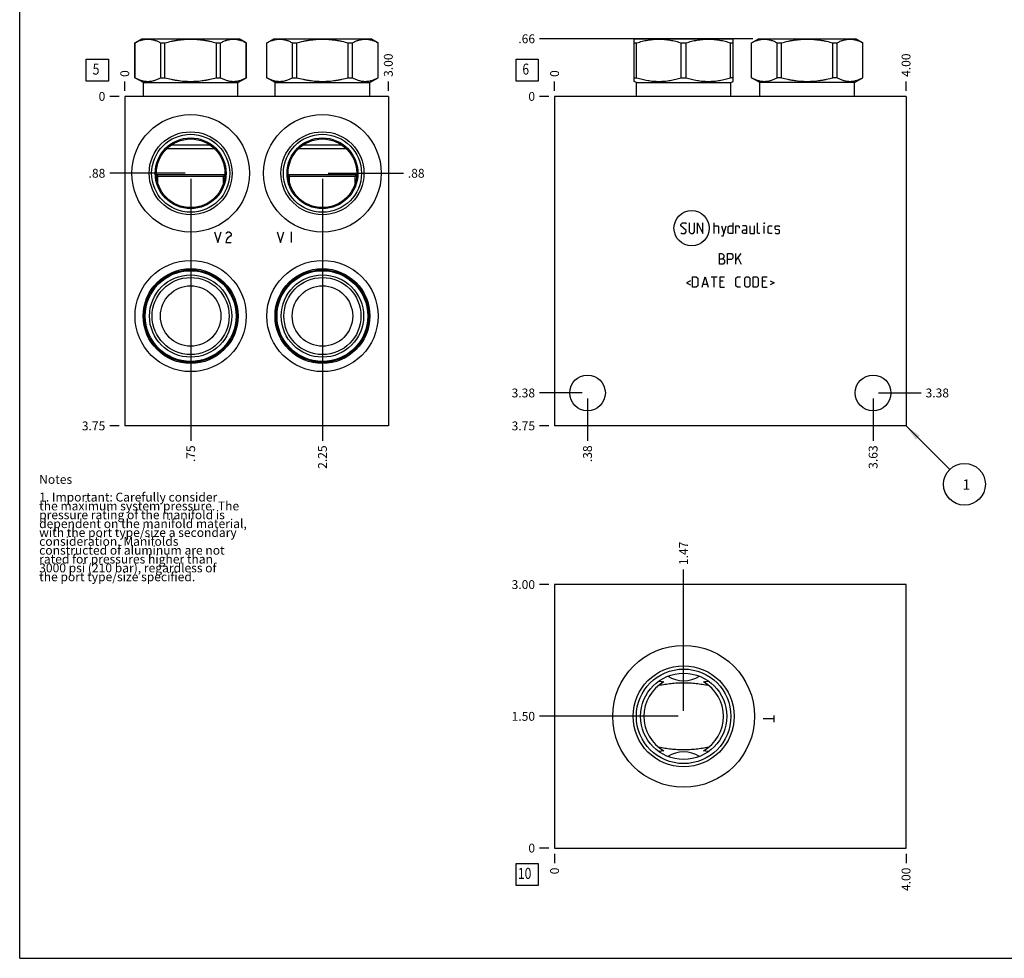
# Model space of a CAD drawing. Units: inches. Extents: x 0.3 to 21.7, y 0.3 to 16.7.
# Drawn here: x 0.3 to 11.4, y 0.3 to 10.9 of the extents above; entities that cross this region are included whole.
import ezdxf

# ---------------------------------------------------------------- set-up
doc = ezdxf.new("R2010")
doc.units = ezdxf.units.IN
doc.header["$LTSCALE"] = 1.21
doc.header["$MEASUREMENT"] = 0
doc.layers.get('0').update_dxf_attribs({"linetype": 'CONTINUOUS'})
doc.styles.get("Standard").update_dxf_attribs({"font": 'txt', "width": 0.8})
doc.dimstyles.new('DIMSTYLE_1', dxfattribs={"dimtxt": 0.1, "dimasz": 0.1875, "dimexe": 0.125, "dimexo": 0.0625, "dimgap": 0.025, "dimtad": 0, "dimtih": 1, "dimtoh": 1, "dimlfac": 1.007899, "dimzin": 4, "dimdsep": 46, "dimtxsty": 'STANDARD', "dimblk": '_FILLED', "dimblk1": '_FILLED', "dimblk2": '_FILLED', "dimcen": 0.09, "dimadec": 0, "dimazin": 0, "dimtfac": 1, "dimtofl": 0, "dimtmove": 0, "dimatfit": 3, "dimldrblk": '_FILLED', "dimfxl": 1, "dimtolj": 1, "dimtzin": 4, "dimarcsym": 0})
doc.dimstyles.new('DIMSTYLE_2', dxfattribs={"dimtxt": 0.1, "dimasz": 0.1875, "dimexe": 0.125, "dimexo": 0.0625, "dimgap": 0.025, "dimtad": 0, "dimtih": 1, "dimtoh": 1, "dimdec": 0, "dimlfac": 1.007899, "dimzin": 4, "dimdsep": 46, "dimtxsty": 'STANDARD', "dimblk": '_FILLED', "dimblk1": '_FILLED', "dimblk2": '_FILLED', "dimcen": 0.09, "dimadec": 0, "dimazin": 0, "dimtfac": 1, "dimtdec": 0, "dimtofl": 0, "dimtmove": 0, "dimatfit": 3, "dimldrblk": '_FILLED', "dimfxl": 1, "dimtolj": 1, "dimtzin": 4, "dimarcsym": 0})
doc.dimstyles.get("Standard").update_dxf_attribs({"dimtxt": 0.1, "dimasz": 0.1875, "dimexe": 0.125, "dimexo": 0.0625, "dimgap": 0.09, "dimtad": 0, "dimtih": 1, "dimtoh": 1, "dimdec": 3, "dimzin": 4, "dimdsep": 46, "dimtxsty": 'STANDARD', "dimblk": '_FILLED', "dimblk1": '_FILLED', "dimblk2": '_FILLED', "dimcen": 0.09, "dimadec": 0, "dimazin": 0, "dimtp": 0.001, "dimtm": 0.001, "dimtfac": 1, "dimtdec": 3, "dimtofl": 0, "dimtmove": 0, "dimatfit": 3, "dimldrblk": '_FILLED', "dimfxl": 1, "dimtolj": 1, "dimtzin": 4, "dimarcsym": 0})

# ---------------------------------------------------------------- blocks, each defined once
blk = doc.blocks.new('*D0')
at = {"color": 2, "linetype": 'CONTINUOUS'}
blk.add_line((10.31, 10.097), (10.31, 10.205), dxfattribs=at)
at = {"color": 2, "linetype": 'CONTINUOUS', "insert": (10.26, 10.255), "char_height": 0.1, "width": 0.32, "attachment_point": 1, "rotation": 90, "line_spacing_factor": 0.9}
blk.add_mtext('4.00', dxfattribs=at)
blk = doc.blocks.new('_FILLED')
at = {"color": 0, "linetype": 'BYBLOCK'}
blk.add_solid([(0, 0), (-1, 0.167), (-1, -0.167)], dxfattribs=at)
blk = doc.blocks.new('*D1')
at = {"color": 2, "linetype": 'CONTINUOUS'}
blk.add_line((6.341, 10.097), (6.341, 10.205), dxfattribs=at)
at = {"color": 2, "linetype": 'CONTINUOUS', "insert": (6.291, 10.255), "char_height": 0.1, "width": 0.08, "attachment_point": 1, "rotation": 90, "line_spacing_factor": 0.9}
blk.add_mtext('0', dxfattribs=at)
blk = doc.blocks.new('*D2')
at = {"color": 2, "linetype": 'CONTINUOUS'}
blk.add_line((6.278, 6.314), (6.171, 6.314), dxfattribs=at)
at = {"color": 2, "linetype": 'CONTINUOUS', "insert": (6.121, 6.364), "char_height": 0.1, "width": 0.32, "attachment_point": 3, "line_spacing_factor": 0.9}
blk.add_mtext('3.75', dxfattribs=at)
blk = doc.blocks.new('*D3')
at = {"color": 2, "linetype": 'CONTINUOUS'}
blk.add_line((6.278, 10.035), (6.171, 10.035), dxfattribs=at)
at = {"color": 2, "linetype": 'CONTINUOUS', "insert": (6.121, 10.085), "char_height": 0.1, "width": 0.08, "attachment_point": 3, "line_spacing_factor": 0.9}
blk.add_mtext('0', dxfattribs=at)
blk = doc.blocks.new('*D4')
at = {"color": 2, "linetype": 'CONTINUOUS'}
blk.add_line((6.713, 6.624), (6.713, 6.144), dxfattribs=at)
at = {"color": 2, "linetype": 'CONTINUOUS', "insert": (6.663, 6.094), "char_height": 0.1, "width": 0.24, "attachment_point": 3, "rotation": 90, "line_spacing_factor": 0.9}
blk.add_mtext('.38', dxfattribs=at)
blk = doc.blocks.new('*D5')
at = {"color": 2, "linetype": 'CONTINUOUS'}
blk.add_line((6.651, 6.686), (6.171, 6.686), dxfattribs=at)
at = {"color": 2, "linetype": 'CONTINUOUS', "insert": (6.121, 6.736), "char_height": 0.1, "width": 0.32, "attachment_point": 3, "line_spacing_factor": 0.9}
blk.add_mtext('3.38', dxfattribs=at)
blk = doc.blocks.new('*D6')
at = {"color": 2, "linetype": 'CONTINUOUS'}
blk.add_line((9.938, 6.624), (9.938, 6.144), dxfattribs=at)
at = {"color": 2, "linetype": 'CONTINUOUS', "insert": (9.888, 6.094), "char_height": 0.1, "width": 0.32, "attachment_point": 3, "rotation": 90, "line_spacing_factor": 0.9}
blk.add_mtext('3.63', dxfattribs=at)
blk = doc.blocks.new('*D7')
at = {"color": 2, "linetype": 'CONTINUOUS'}
blk.add_line((10, 6.686), (10.48, 6.686), dxfattribs=at)
at = {"color": 2, "linetype": 'CONTINUOUS', "insert": (10.53, 6.736), "char_height": 0.1, "width": 0.32, "attachment_point": 1, "line_spacing_factor": 0.9}
blk.add_mtext('3.38', dxfattribs=at)
blk = doc.blocks.new('*D18')
at = {"color": 2, "linetype": 'CONTINUOUS'}
blk.add_line((4.464, 10.097), (4.464, 10.205), dxfattribs=at)
at = {"color": 2, "linetype": 'CONTINUOUS', "insert": (4.414, 10.255), "char_height": 0.1, "width": 0.32, "attachment_point": 1, "rotation": 90, "line_spacing_factor": 0.9}
blk.add_mtext('3.00', dxfattribs=at)
blk = doc.blocks.new('*D19')
at = {"color": 2, "linetype": 'CONTINUOUS'}
blk.add_line((1.488, 10.097), (1.488, 10.205), dxfattribs=at)
at = {"color": 2, "linetype": 'CONTINUOUS', "insert": (1.438, 10.255), "char_height": 0.1, "width": 0.08, "attachment_point": 1, "rotation": 90, "line_spacing_factor": 0.9}
blk.add_mtext('0', dxfattribs=at)
blk = doc.blocks.new('*D20')
at = {"color": 2, "linetype": 'CONTINUOUS'}
blk.add_line((1.425, 6.314), (1.318, 6.314), dxfattribs=at)
at = {"color": 2, "linetype": 'CONTINUOUS', "insert": (1.268, 6.364), "char_height": 0.1, "width": 0.32, "attachment_point": 3, "line_spacing_factor": 0.9}
blk.add_mtext('3.75', dxfattribs=at)
blk = doc.blocks.new('*D21')
at = {"color": 2, "linetype": 'CONTINUOUS'}
blk.add_line((1.425, 10.035), (1.318, 10.035), dxfattribs=at)
at = {"color": 2, "linetype": 'CONTINUOUS', "insert": (1.268, 10.085), "char_height": 0.1, "width": 0.08, "attachment_point": 3, "line_spacing_factor": 0.9}
blk.add_mtext('0', dxfattribs=at)
blk = doc.blocks.new('*D22')
at = {"color": 2, "linetype": 'CONTINUOUS'}
blk.add_line((2.232, 9.104), (2.232, 6.144), dxfattribs=at)
at = {"color": 2, "linetype": 'CONTINUOUS', "insert": (2.182, 6.094), "char_height": 0.1, "width": 0.24, "attachment_point": 3, "rotation": 90, "line_spacing_factor": 0.9}
blk.add_mtext('.75', dxfattribs=at)
blk = doc.blocks.new('*D23')
at = {"color": 2, "linetype": 'CONTINUOUS'}
blk.add_line((2.169, 9.167), (1.318, 9.167), dxfattribs=at)
at = {"color": 2, "linetype": 'CONTINUOUS', "insert": (1.268, 9.217), "char_height": 0.1, "width": 0.24, "attachment_point": 3, "line_spacing_factor": 0.9}
blk.add_mtext('.88', dxfattribs=at)
blk = doc.blocks.new('*D24')
at = {"color": 2, "linetype": 'CONTINUOUS'}
blk.add_line((3.72, 9.104), (3.72, 6.144), dxfattribs=at)
at = {"color": 2, "linetype": 'CONTINUOUS', "insert": (3.67, 6.094), "char_height": 0.1, "width": 0.32, "attachment_point": 3, "rotation": 90, "line_spacing_factor": 0.9}
blk.add_mtext('2.25', dxfattribs=at)
blk = doc.blocks.new('*D25')
at = {"color": 2, "linetype": 'CONTINUOUS'}
blk.add_line((3.783, 9.167), (4.634, 9.167), dxfattribs=at)
at = {"color": 2, "linetype": 'CONTINUOUS', "insert": (4.684, 9.217), "char_height": 0.1, "width": 0.24, "attachment_point": 1, "line_spacing_factor": 0.9}
blk.add_mtext('.88', dxfattribs=at)
blk = doc.blocks.new('*D34')
at = {"color": 2, "linetype": 'CONTINUOUS'}
blk.add_line((10.31, 1.483), (10.31, 1.376), dxfattribs=at)
at = {"color": 2, "linetype": 'CONTINUOUS', "insert": (10.26, 1.326), "char_height": 0.1, "width": 0.32, "attachment_point": 3, "rotation": 90, "line_spacing_factor": 0.9}
blk.add_mtext('4.00', dxfattribs=at)
blk = doc.blocks.new('*D35')
at = {"color": 2, "linetype": 'CONTINUOUS'}
blk.add_line((6.341, 1.483), (6.341, 1.376), dxfattribs=at)
at = {"color": 2, "linetype": 'CONTINUOUS', "insert": (6.291, 1.326), "char_height": 0.1, "width": 0.08, "attachment_point": 3, "rotation": 90, "line_spacing_factor": 0.9}
blk.add_mtext('0', dxfattribs=at)
blk = doc.blocks.new('*D36')
at = {"color": 2, "linetype": 'CONTINUOUS'}
blk.add_line((6.278, 4.522), (6.171, 4.522), dxfattribs=at)
at = {"color": 2, "linetype": 'CONTINUOUS', "insert": (6.121, 4.572), "char_height": 0.1, "width": 0.32, "attachment_point": 3, "line_spacing_factor": 0.9}
blk.add_mtext('3.00', dxfattribs=at)
blk = doc.blocks.new('*D37')
at = {"color": 2, "linetype": 'CONTINUOUS'}
blk.add_line((6.278, 1.546), (6.171, 1.546), dxfattribs=at)
at = {"color": 2, "linetype": 'CONTINUOUS', "insert": (6.121, 1.596), "char_height": 0.1, "width": 0.08, "attachment_point": 3, "line_spacing_factor": 0.9}
blk.add_mtext('0', dxfattribs=at)
blk = doc.blocks.new('*D38')
at = {"color": 2, "linetype": 'CONTINUOUS'}
blk.add_line((7.798, 3.097), (7.798, 4.692), dxfattribs=at)
at = {"color": 2, "linetype": 'CONTINUOUS', "insert": (7.748, 4.742), "char_height": 0.1, "width": 0.32, "attachment_point": 1, "rotation": 90, "line_spacing_factor": 0.9}
blk.add_mtext('1.47', dxfattribs=at)
blk = doc.blocks.new('*D39')
at = {"color": 2, "linetype": 'CONTINUOUS'}
blk.add_line((7.736, 3.034), (6.171, 3.034), dxfattribs=at)
at = {"color": 2, "linetype": 'CONTINUOUS', "insert": (6.121, 3.084), "char_height": 0.1, "width": 0.32, "attachment_point": 3, "line_spacing_factor": 0.9}
blk.add_mtext('1.50', dxfattribs=at)
blk = doc.blocks.new('*D40')
at = {"color": 2, "linetype": 'CONTINUOUS'}
blk.add_line((8.58, 10.686), (6.171, 10.686), dxfattribs=at)
at = {"color": 2, "linetype": 'CONTINUOUS', "insert": (6.121, 10.736), "char_height": 0.1, "width": 0.24, "attachment_point": 3, "line_spacing_factor": 0.9}
blk.add_mtext('.66', dxfattribs=at)
blk = doc.blocks.new('SUN_FACENUMBER_BL1', base_point=(6.031, 10.331))
at = {"color": 2, "linetype": 'CONTINUOUS'}
for p, q in [((5.906, 10.456), (6.156, 10.456)), ((5.906, 10.206), (5.906, 10.456)), ((6.156, 10.456), (6.156, 10.206)), ((6.156, 10.206), (5.906, 10.206))]:
    blk.add_line(p, q, dxfattribs=at)
at = {"color": 2, "linetype": 'CONTINUOUS', "width": 0.8}
blk.add_text('6', height=0.125, dxfattribs=at).set_placement((5.978, 10.281))
blk = doc.blocks.new('SUN_NBOMBALLOON_BL2', base_point=(10.97, 5.654))
at = {"color": 2, "linetype": 'CONTINUOUS'}
blk.add_circle((10.97, 5.654), 0.236, dxfattribs=at)
at = {"color": 2, "linetype": 'CONTINUOUS', "insert": (10.948, 5.709), "char_height": 0.115, "width": 0.092, "attachment_point": 1, "line_spacing_factor": 0.9}
blk.add_mtext('1', dxfattribs=at)
blk = doc.blocks.new('SUN_FACENUMBER_BL9', base_point=(1.177, 10.331))
at = {"color": 2, "linetype": 'CONTINUOUS'}
for p, q in [((1.052, 10.456), (1.302, 10.456)), ((1.052, 10.206), (1.052, 10.456)), ((1.302, 10.456), (1.302, 10.206)), ((1.302, 10.206), (1.052, 10.206))]:
    blk.add_line(p, q, dxfattribs=at)
at = {"color": 2, "linetype": 'CONTINUOUS', "width": 0.8}
blk.add_text('5', height=0.125, dxfattribs=at).set_placement((1.125, 10.281))
blk = doc.blocks.new('SUN_FACENUMBER_BL11', base_point=(6.031, 1.248))
at = {"color": 2, "linetype": 'CONTINUOUS'}
for p, q in [((5.906, 1.373), (6.156, 1.373)), ((5.906, 1.123), (5.906, 1.373)), ((6.156, 1.373), (6.156, 1.123)), ((6.156, 1.123), (5.906, 1.123))]:
    blk.add_line(p, q, dxfattribs=at)
at = {"color": 2, "linetype": 'CONTINUOUS', "width": 0.8}
blk.add_text('10', height=0.125, dxfattribs=at).set_placement((5.928, 1.198))

msp = doc.modelspace()

# ---------------------------------------------------------------- linework, layer by layer
at = {"color": 7, "linetype": 'CONTINUOUS'}
for p, q in [((0.3013, 0.3013), (0.3013, 16.6988)), ((1.6028, 10.6405), (1.6812, 10.6857)), ((1.6812, 10.6857), (2.7825, 10.6857)), ((2.8608, 10.6405), (2.7825, 10.6857)), ((3.091, 10.6405), (3.1694, 10.6857)), ((3.1694, 10.6857), (4.2707, 10.6857)), ((4.3491, 10.6405), (4.2707, 10.6857)), ((7.2398, 10.6811), (7.2478, 10.6857)), ((7.2404, 10.2047), (7.2404, 10.6814)), ((7.2478, 10.6857), (8.3491, 10.6857)), ((8.3572, 10.6811), (8.3491, 10.6857)), ((8.3565, 10.2047), (8.3565, 10.6814)), ((8.5644, 10.6405), (8.6428, 10.6857)), ((8.6428, 10.6857), (9.7441, 10.6857)), ((9.8225, 10.6405), (9.7441, 10.6857)), ((1.6028, 10.2456), (1.6028, 10.6405)), ((1.6028, 10.6405), (1.6034, 10.6405)), ((1.6034, 10.2456), (1.6034, 10.6405)), ((1.8936, 10.2456), (1.8936, 10.6405)), ((1.8936, 10.6405), (1.9416, 10.6405)), ((1.9416, 10.2456), (1.9416, 10.6405)), ((2.522, 10.2456), (2.522, 10.6405)), ((2.522, 10.6405), (2.57, 10.6405)), ((2.57, 10.2456), (2.57, 10.6405)), ((2.8602, 10.2456), (2.8602, 10.6405)), ((2.8602, 10.6405), (2.8608, 10.6405)), ((2.8608, 10.2456), (2.8608, 10.6405)), ((3.091, 10.2456), (3.091, 10.6405)), ((3.091, 10.6405), (3.0916, 10.6405)), ((3.0916, 10.2456), (3.0916, 10.6405)), ((3.3819, 10.2456), (3.3819, 10.6405)), ((3.3819, 10.6405), (3.4298, 10.6405)), ((3.4298, 10.2456), (3.4298, 10.6405)), ((4.0103, 10.2456), (4.0103, 10.6405)), ((4.0103, 10.6405), (4.0583, 10.6405)), ((4.0583, 10.2456), (4.0583, 10.6405)), ((4.3485, 10.2456), (4.3485, 10.6405)), ((4.3485, 10.6405), (4.3491, 10.6405)), ((4.3491, 10.2456), (4.3491, 10.6405)), ((7.2404, 10.6405), (7.2681, 10.6405)), ((7.2681, 10.2456), (7.2681, 10.6405)), ((7.7708, 10.2456), (7.7708, 10.6405)), ((7.7708, 10.6405), (7.8262, 10.6405)), ((7.8262, 10.2456), (7.8262, 10.6405)), ((8.3289, 10.2456), (8.3289, 10.6405)), ((8.3289, 10.6405), (8.3565, 10.6405)), ((8.5644, 10.2456), (8.5644, 10.6405)), ((8.5644, 10.6405), (8.565, 10.6405)), ((8.565, 10.2456), (8.565, 10.6405)), ((8.8553, 10.2456), (8.8553, 10.6405)), ((8.8553, 10.6405), (8.9032, 10.6405)), ((8.9032, 10.2456), (8.9032, 10.6405)), ((9.4837, 10.2456), (9.4837, 10.6405)), ((9.4837, 10.6405), (9.5316, 10.6405)), ((9.5316, 10.2456), (9.5316, 10.6405)), ((9.8219, 10.2456), (9.8219, 10.6405)), ((9.8219, 10.6405), (9.8225, 10.6405)), ((9.8225, 10.2456), (9.8225, 10.6405)), ((1.698, 10.1906), (1.6028, 10.2456)), ((1.6028, 10.2456), (1.6034, 10.2456)), ((1.8936, 10.2456), (1.9416, 10.2456)), ((2.522, 10.2456), (2.57, 10.2456)), ((2.7656, 10.1906), (2.8608, 10.2456)), ((2.8602, 10.2456), (2.8608, 10.2456)), ((3.1863, 10.1906), (3.091, 10.2456)), ((3.091, 10.2456), (3.0916, 10.2456)), ((3.3819, 10.2456), (3.4298, 10.2456)), ((4.0103, 10.2456), (4.0583, 10.2456)), ((4.2538, 10.1906), (4.3491, 10.2456)), ((4.3485, 10.2456), (4.3491, 10.2456)), ((7.2404, 10.2456), (7.2681, 10.2456)), ((7.7708, 10.2456), (7.8262, 10.2456)), ((8.3565, 10.2456), (8.3289, 10.2456)), ((8.565, 10.2456), (8.5644, 10.2456)), ((8.6597, 10.1906), (8.5644, 10.2456)), ((8.9032, 10.2456), (8.8553, 10.2456)), ((9.5316, 10.2456), (9.4837, 10.2456)), ((9.7272, 10.1906), (9.8225, 10.2456)), ((9.8225, 10.2456), (9.8219, 10.2456)), ((1.698, 10.0349), (1.698, 10.1906)), ((1.698, 10.1906), (2.7656, 10.1906)), ((2.7656, 10.0349), (2.7656, 10.1906)), ((3.1863, 10.0349), (3.1863, 10.1906)), ((3.1863, 10.1906), (4.2538, 10.1906)), ((4.2538, 10.0349), (4.2538, 10.1906)), ((7.2647, 10.1906), (7.2398, 10.205)), ((7.2647, 10.0349), (7.2647, 10.1906)), ((7.2647, 10.1906), (8.3323, 10.1906)), ((8.3323, 10.1906), (8.3572, 10.205)), ((8.3323, 10.0349), (8.3323, 10.1906)), ((8.6597, 10.0349), (8.6597, 10.1906)), ((9.7272, 10.1906), (8.6597, 10.1906)), ((9.7272, 10.0349), (9.7272, 10.1906)), ((1.4877, 10.0349), (1.4877, 6.3143)), ((4.4642, 10.0349), (1.4877, 10.0349)), ((4.4642, 10.0349), (4.4642, 6.3143)), ((6.341, 10.0349), (6.341, 6.3143)), ((10.3096, 10.0349), (6.341, 10.0349)), ((10.3096, 10.0349), (10.3096, 6.3143)), ((2.0173, 9.4892), (2.4463, 9.4892)), ((3.5055, 9.4892), (3.9346, 9.4892)), ((1.963, 9.4455), (2.5006, 9.4455)), ((3.4512, 9.4455), (3.9889, 9.4455)), ((1.8448, 9.1519), (2.6188, 9.1519)), ((1.8458, 9.136), (2.6179, 9.136)), ((1.8607, 9.135), (1.8458, 9.135)), ((1.8607, 9.0557), (1.8607, 9.136)), ((2.6029, 9.0557), (2.6029, 9.136)), ((2.6178, 9.135), (2.6029, 9.135)), ((3.3331, 9.1519), (4.107, 9.1519)), ((3.334, 9.136), (4.1061, 9.136)), ((3.349, 9.135), (3.3341, 9.135)), ((3.349, 9.0557), (3.349, 9.136)), ((4.0911, 9.0557), (4.0911, 9.136)), ((4.106, 9.135), (4.0911, 9.135)), ((4.4642, 6.3143), (1.4877, 6.3143)), ((10.3096, 6.3143), (6.341, 6.3143)), ((6.341, 4.5224), (6.341, 1.5459)), ((10.3096, 4.5224), (6.341, 4.5224)), ((10.3096, 1.5459), (10.3096, 4.5224)), ((7.5178, 3.3852), (7.5181, 3.3852)), ((7.5188, 3.4324), (7.5191, 3.4324)), ((8.0779, 3.4324), (8.0782, 3.4324)), ((8.0789, 3.3852), (8.0792, 3.3852)), ((7.5181, 2.6831), (7.5178, 2.6832)), ((8.0792, 2.6832), (8.0789, 2.6831)), ((7.5191, 2.636), (7.5188, 2.6359)), ((8.0782, 2.6359), (8.0779, 2.636)), ((6.341, 1.5459), (10.3096, 1.5459)), ((0.3013, 0.3013), (21.6988, 0.3013))]:
    msp.add_line(p, q, dxfattribs=at)
at = {"color": 4, "linetype": 'CONTINUOUS'}
for p, q in [((7.7683, 8.5892), (7.7853, 8.6062)), ((7.7683, 8.5721), (7.7683, 8.5892)), ((7.8278, 8.5211), (7.7683, 8.5721)), ((7.7853, 8.6062), (7.8193, 8.6062)), ((7.8193, 8.6062), (7.8278, 8.5977)), ((7.8618, 8.6062), (7.8618, 8.5041)), ((7.9214, 8.5041), (7.9214, 8.6062)), ((7.9554, 8.4871), (7.9554, 8.6062)), ((7.9554, 8.6062), (8.0149, 8.4871)), ((8.0149, 8.4871), (8.0149, 8.6062)), ((8.1425, 8.4871), (8.1425, 8.6062)), ((8.1425, 8.5721), (8.185, 8.5721)), ((8.185, 8.5721), (8.1935, 8.5636)), ((8.1935, 8.5636), (8.1935, 8.4871)), ((8.2275, 8.5721), (8.253, 8.4871)), ((8.2445, 8.4588), (8.2785, 8.5721)), ((8.3012, 8.5636), (8.3182, 8.5721)), ((8.3012, 8.4956), (8.3012, 8.5636)), ((8.3182, 8.5721), (8.3522, 8.5721)), ((8.3522, 8.6062), (8.3522, 8.4871)), ((8.3863, 8.4871), (8.3863, 8.5721)), ((8.3863, 8.5721), (8.4203, 8.5721)), ((8.4203, 8.5721), (8.4259, 8.5636)), ((8.4259, 8.5636), (8.4259, 8.5466)), ((8.5053, 8.5721), (8.4628, 8.5721)), ((8.5138, 8.5551), (8.5053, 8.5721)), ((8.5478, 8.5721), (8.5478, 8.4956)), ((8.5989, 8.4871), (8.5989, 8.5721)), ((8.6329, 8.4956), (8.6329, 8.6062)), ((8.7094, 8.6062), (8.7123, 8.6062)), ((8.7094, 8.5977), (8.7094, 8.6062)), ((8.7123, 8.6062), (8.7094, 8.5977)), ((8.7094, 8.4871), (8.7094, 8.5721)), ((8.7548, 8.5636), (8.7633, 8.5721)), ((8.7548, 8.4956), (8.7548, 8.5636)), ((8.7633, 8.5721), (8.7973, 8.5721)), ((8.8313, 8.5636), (8.8398, 8.5721)), ((8.8313, 8.5381), (8.8313, 8.5636)), ((8.8398, 8.5721), (8.8738, 8.5721)), ((8.8738, 8.5721), (8.8823, 8.5636)), ((2.5022, 8.506), (2.5394, 8.3869)), ((2.5394, 8.3869), (2.5766, 8.506)), ((2.6287, 8.4861), (2.6361, 8.496)), ((2.6361, 8.496), (2.651, 8.506)), ((2.651, 8.506), (2.6659, 8.506)), ((2.6808, 8.4563), (2.651, 8.4365)), ((2.6659, 8.506), (2.6808, 8.496)), ((2.6808, 8.496), (2.6882, 8.4861)), ((2.6882, 8.4663), (2.6808, 8.4563)), ((2.6882, 8.4861), (2.6882, 8.4663)), ((3.2086, 8.506), (3.2458, 8.3869)), ((3.2458, 8.3869), (3.283, 8.506)), ((3.3649, 8.506), (3.3649, 8.3869)), ((7.7683, 8.4956), (7.7768, 8.4871)), ((7.7768, 8.4871), (7.8108, 8.4871)), ((7.8108, 8.4871), (7.8278, 8.5041)), ((7.8278, 8.5041), (7.8278, 8.5211)), ((7.8618, 8.5041), (7.8788, 8.4871)), ((7.8788, 8.4871), (7.9044, 8.4871)), ((7.9044, 8.4871), (7.9214, 8.5041)), ((8.2275, 8.4588), (8.2445, 8.4588)), ((8.3182, 8.4871), (8.3012, 8.4956)), ((8.3522, 8.4871), (8.3182, 8.4871)), ((8.4628, 8.5211), (8.4798, 8.5296)), ((8.4628, 8.4956), (8.4628, 8.5211)), ((8.4798, 8.4871), (8.4628, 8.4956)), ((8.4798, 8.5296), (8.5138, 8.5296)), ((8.5138, 8.4871), (8.4798, 8.4871)), ((8.5138, 8.4871), (8.5138, 8.5551)), ((8.5478, 8.4956), (8.5563, 8.4871)), ((8.5563, 8.4871), (8.5989, 8.4871)), ((8.6414, 8.4871), (8.6329, 8.4956)), ((8.6584, 8.4871), (8.6414, 8.4871)), ((8.7633, 8.4871), (8.7548, 8.4956)), ((8.7973, 8.4871), (8.7633, 8.4871)), ((8.8398, 8.5325), (8.8313, 8.5381)), ((8.8313, 8.4956), (8.8398, 8.4871)), ((8.8738, 8.5268), (8.8398, 8.5325)), ((8.8398, 8.4871), (8.8738, 8.4871)), ((8.8823, 8.5211), (8.8738, 8.5268)), ((8.8738, 8.4871), (8.8823, 8.4956)), ((8.8823, 8.4956), (8.8823, 8.5211)), ((2.6361, 8.4167), (2.6287, 8.3869)), ((2.6287, 8.3869), (2.6882, 8.3869)), ((2.651, 8.4365), (2.6361, 8.4167)), ((8.202, 8.2609), (8.2275, 8.2609)), ((8.202, 8.1418), (8.202, 8.2609)), ((8.2275, 8.2609), (8.236, 8.2581)), ((8.236, 8.2581), (8.253, 8.2439)), ((8.253, 8.2439), (8.253, 8.2184)), ((8.2955, 8.2609), (8.3381, 8.2609)), ((8.2955, 8.1418), (8.2955, 8.2609)), ((8.3381, 8.2609), (8.3551, 8.2439)), ((8.3551, 8.2439), (8.3551, 8.2099)), ((8.3891, 8.1418), (8.3891, 8.2609)), ((8.3891, 8.1815), (8.4486, 8.2609)), ((8.202, 8.2014), (8.2445, 8.2014)), ((8.2445, 8.1418), (8.202, 8.1418)), ((8.253, 8.2184), (8.236, 8.2014)), ((8.2445, 8.2014), (8.2615, 8.1844)), ((8.2615, 8.1588), (8.2445, 8.1418)), ((8.2615, 8.1844), (8.2615, 8.1588)), ((8.3381, 8.1929), (8.2955, 8.1929)), ((8.3551, 8.2099), (8.3381, 8.1929)), ((8.4146, 8.2099), (8.4486, 8.1418)), ((7.876, 7.9536), (7.8306, 7.9309)), ((7.8306, 7.9309), (7.876, 7.9082)), ((7.8987, 7.8799), (7.8987, 7.999)), ((7.8987, 7.999), (7.9412, 7.999)), ((7.9412, 7.999), (7.9582, 7.9819)), ((7.9582, 7.8969), (7.9412, 7.8799)), ((7.9582, 7.9819), (7.9582, 7.8969)), ((8.0064, 7.8799), (8.0404, 7.999)), ((8.0177, 7.9139), (8.0631, 7.9139)), ((8.0404, 7.999), (8.0744, 7.8799)), ((8.1085, 7.999), (8.1765, 7.999)), ((8.1425, 7.8799), (8.1425, 7.999)), ((8.2105, 7.999), (8.2615, 7.999)), ((8.2105, 7.8799), (8.2105, 7.999)), ((8.2445, 7.9479), (8.2105, 7.9479)), ((8.3891, 7.9819), (8.4061, 7.999)), ((8.3891, 7.8969), (8.3891, 7.9819)), ((8.4061, 7.8799), (8.3891, 7.8969)), ((8.4061, 7.999), (8.4401, 7.999)), ((8.4883, 7.9819), (8.5053, 7.999)), ((8.4883, 7.8969), (8.4883, 7.9819)), ((8.5053, 7.8799), (8.4883, 7.8969)), ((8.5053, 7.999), (8.5308, 7.999)), ((8.5308, 7.999), (8.5478, 7.9819)), ((8.5478, 7.8969), (8.5308, 7.8799)), ((8.5478, 7.9819), (8.5478, 7.8969)), ((8.5819, 7.999), (8.6244, 7.999)), ((8.5819, 7.8799), (8.5819, 7.999)), ((8.6244, 7.999), (8.6414, 7.9819)), ((8.6414, 7.8969), (8.6244, 7.8799)), ((8.6414, 7.9819), (8.6414, 7.8969)), ((8.6896, 7.999), (8.7406, 7.999)), ((8.6896, 7.8799), (8.6896, 7.999)), ((8.7236, 7.9479), (8.6896, 7.9479)), ((8.7746, 7.9536), (8.82, 7.9309)), ((8.82, 7.9309), (8.7746, 7.9082)), ((7.9412, 7.8799), (7.8987, 7.8799)), ((8.2105, 7.8799), (8.2615, 7.8799)), ((8.4401, 7.8799), (8.4061, 7.8799)), ((8.5308, 7.8799), (8.5053, 7.8799)), ((8.6244, 7.8799), (8.5819, 7.8799)), ((8.6896, 7.8799), (8.7406, 7.8799)), ((8.8164, 3.0054), (8.6974, 3.0054)), ((8.8164, 3.0426), (8.8164, 2.9682))]:
    msp.add_line(p, q, dxfattribs=at)
at = {"color": 7, "linetype": 'CONTINUOUS'}
for centre, radius in [((2.2318, 9.1667), 0.6643), ((3.7201, 9.1667), 0.6643), ((2.2318, 9.1667), 0.4688), ((2.2318, 9.1667), 0.4406), ((2.2318, 9.1667), 0.3998), ((3.7201, 9.1667), 0.4688), ((3.7201, 9.1667), 0.4406), ((3.7201, 9.1667), 0.3998), ((2.2318, 9.1667), 0.3874), ((3.7201, 9.1667), 0.3874), ((2.2318, 7.5545), 0.628), ((3.7201, 7.5545), 0.628), ((2.2318, 7.5545), 0.5358), ((2.2318, 7.5545), 0.5229), ((2.2318, 7.5545), 0.5125), ((2.2318, 7.5545), 0.4648), ((3.7201, 7.5545), 0.5358), ((3.7201, 7.5545), 0.5229), ((3.7201, 7.5545), 0.5125), ((3.7201, 7.5545), 0.4648), ((2.2318, 7.5545), 0.4351), ((2.2318, 7.5545), 0.3413), ((3.7201, 7.5545), 0.4351), ((3.7201, 7.5545), 0.3413), ((6.713, 6.6863), 0.2014), ((9.9376, 6.6863), 0.2014), ((7.7985, 3.0342), 0.8007), ((7.7985, 3.0342), 0.5705), ((7.7985, 3.0342), 0.5338), ((7.7985, 3.0342), 0.4867)]:
    msp.add_circle(centre, radius, dxfattribs=at)
at = {"color": 4, "linetype": 'CONTINUOUS'}
msp.add_circle((7.8884, 8.5466), 0.1988, dxfattribs=at)
at = {"color": 7, "linetype": 'CONTINUOUS'}
for centre, radius, start, end in [((7.7985, 3.7783), 0.3423, 238.50101, 301.499), ((7.7985, 3.0342), 0.4494, 119.9185, 240.0815), ((7.8333, 5.2585), 1.853, 260.23669, 261.96549), ((7.7637, 5.2585), 1.853, 278.03451, 279.76331), ((7.7985, 3.0342), 0.4494, 299.9185, 60.0815), ((7.8333, 0.8098), 1.853, 98.03451, 99.76331), ((7.7985, 2.29), 0.3423, 58.50098, 121.49902), ((7.7637, 0.8098), 1.853, 80.23669, 81.96549)]:
    msp.add_arc(centre, radius, start, end, dxfattribs=at)
for points, knots in [([(1.6034, 10.6405), (1.6093, 10.6436), (1.621, 10.6496), (1.639, 10.6577), (1.657, 10.6648), (1.6751, 10.6707), (1.6934, 10.6754), (1.7117, 10.6789), (1.7271, 10.6806), (1.7393, 10.6813), (1.7485, 10.6815), (1.7577, 10.6813), (1.77, 10.6806), (1.7853, 10.6789), (1.8036, 10.6754), (1.8219, 10.6707), (1.84, 10.6648), (1.858, 10.6577), (1.876, 10.6496), (1.8877, 10.6436), (1.8936, 10.6405)], [0, 0, 0, 0, 0.0655255, 0.1300532, 0.1935942, 0.2562018, 0.3179738, 0.3790583, 0.4396519, 0.4698422, 0.5, 0.5301578, 0.5603481, 0.6209417, 0.6820262, 0.7437982, 0.8064058, 0.8699468, 0.9344745, 1, 1, 1, 1]), ([(1.9416, 10.6405), (1.9653, 10.6468), (2.001, 10.6554), (2.0491, 10.6648), (2.0853, 10.6707), (2.1218, 10.6755), (2.1584, 10.6789), (2.1951, 10.681), (2.2318, 10.6817), (2.2686, 10.681), (2.3053, 10.6789), (2.3418, 10.6755), (2.3783, 10.6707), (2.4146, 10.6648), (2.4626, 10.6554), (2.4984, 10.6468), (2.522, 10.6405)], [0, 0, 0, 0, 0.1249908, 0.1874914, 0.2499928, 0.3124943, 0.374996, 0.437498, 0.5, 0.562502, 0.625004, 0.6875057, 0.7500072, 0.8125086, 0.8750092, 1, 1, 1, 1]), ([(2.57, 10.6405), (2.5759, 10.6436), (2.5877, 10.6496), (2.6056, 10.6577), (2.6236, 10.6648), (2.6418, 10.6707), (2.66, 10.6754), (2.6783, 10.6789), (2.6937, 10.6806), (2.7059, 10.6813), (2.7151, 10.6815), (2.7243, 10.6813), (2.7366, 10.6806), (2.7519, 10.6789), (2.7702, 10.6754), (2.7885, 10.6707), (2.8066, 10.6648), (2.8247, 10.6577), (2.8426, 10.6496), (2.8544, 10.6436), (2.8602, 10.6405)], [0, 0, 0, 0, 0.0655255, 0.1300532, 0.1935942, 0.2562018, 0.3179738, 0.3790583, 0.4396519, 0.4698422, 0.5, 0.5301578, 0.5603481, 0.6209417, 0.6820262, 0.7437982, 0.8064058, 0.8699468, 0.9344745, 1, 1, 1, 1]), ([(3.0916, 10.6405), (3.0975, 10.6436), (3.1093, 10.6496), (3.1272, 10.6577), (3.1452, 10.6648), (3.1634, 10.6707), (3.1816, 10.6754), (3.2, 10.6789), (3.2153, 10.6806), (3.2276, 10.6813), (3.2368, 10.6815), (3.2459, 10.6813), (3.2582, 10.6806), (3.2735, 10.6789), (3.2919, 10.6754), (3.3101, 10.6707), (3.3283, 10.6648), (3.3463, 10.6577), (3.3642, 10.6496), (3.376, 10.6436), (3.3819, 10.6405)], [0, 0, 0, 0, 0.0655255, 0.1300532, 0.1935942, 0.2562018, 0.3179738, 0.3790583, 0.4396519, 0.4698422, 0.5, 0.5301578, 0.5603481, 0.6209417, 0.6820262, 0.7437982, 0.8064058, 0.8699468, 0.9344745, 1, 1, 1, 1]), ([(3.4298, 10.6405), (3.4535, 10.6468), (3.4892, 10.6554), (3.5373, 10.6648), (3.5736, 10.6707), (3.61, 10.6755), (3.6466, 10.6789), (3.6833, 10.681), (3.7201, 10.6817), (3.7568, 10.681), (3.7935, 10.6789), (3.8301, 10.6755), (3.8665, 10.6707), (3.9028, 10.6648), (3.9509, 10.6554), (3.9866, 10.6468), (4.0103, 10.6405)], [0, 0, 0, 0, 0.1249908, 0.1874914, 0.2499928, 0.3124943, 0.374996, 0.437498, 0.5, 0.562502, 0.625004, 0.6875057, 0.7500072, 0.8125086, 0.8750092, 1, 1, 1, 1]), ([(4.0583, 10.6405), (4.0641, 10.6436), (4.0759, 10.6496), (4.0938, 10.6577), (4.1119, 10.6648), (4.13, 10.6707), (4.1483, 10.6754), (4.1666, 10.6789), (4.1819, 10.6806), (4.1942, 10.6813), (4.2034, 10.6815), (4.2126, 10.6813), (4.2248, 10.6806), (4.2402, 10.6789), (4.2585, 10.6754), (4.2767, 10.6707), (4.2949, 10.6648), (4.3129, 10.6577), (4.3308, 10.6496), (4.3426, 10.6436), (4.3485, 10.6405)], [0, 0, 0, 0, 0.0655255, 0.1300532, 0.1935942, 0.2562018, 0.3179738, 0.3790583, 0.4396519, 0.4698422, 0.5, 0.5301578, 0.5603481, 0.6209417, 0.6820262, 0.7437982, 0.8064058, 0.8699468, 0.9344745, 1, 1, 1, 1]), ([(7.2681, 10.6405), (7.2885, 10.6468), (7.3195, 10.6554), (7.3612, 10.6648), (7.3926, 10.6707), (7.4241, 10.6755), (7.4558, 10.6789), (7.4876, 10.681), (7.5194, 10.6817), (7.5513, 10.681), (7.583, 10.6789), (7.6147, 10.6755), (7.6463, 10.6707), (7.6777, 10.6648), (7.7194, 10.6554), (7.7503, 10.6468), (7.7708, 10.6405)], [0, 0, 0, 0, 0.1255928, 0.1882156, 0.2507276, 0.3131413, 0.375475, 0.4377522, 0.5, 0.5622478, 0.624525, 0.6868587, 0.7492724, 0.8117844, 0.8744072, 1, 1, 1, 1]), ([(7.8262, 10.6405), (7.8466, 10.6468), (7.8775, 10.6554), (7.9192, 10.6648), (7.9506, 10.6707), (7.9822, 10.6755), (8.0139, 10.6789), (8.0457, 10.681), (8.0775, 10.6817), (8.1093, 10.681), (8.1411, 10.6789), (8.1728, 10.6755), (8.2044, 10.6707), (8.2358, 10.6648), (8.2775, 10.6554), (8.3084, 10.6468), (8.3289, 10.6405)], [0, 0, 0, 0, 0.1255928, 0.1882156, 0.2507276, 0.3131413, 0.375475, 0.4377522, 0.5, 0.5622478, 0.624525, 0.6868587, 0.7492724, 0.8117844, 0.8744072, 1, 1, 1, 1]), ([(8.565, 10.6405), (8.5709, 10.6436), (8.5827, 10.6496), (8.6006, 10.6577), (8.6186, 10.6648), (8.6368, 10.6707), (8.655, 10.6754), (8.6734, 10.6789), (8.6917, 10.681), (8.7101, 10.6817), (8.7286, 10.681), (8.7469, 10.6789), (8.7653, 10.6754), (8.7835, 10.6707), (8.8017, 10.6648), (8.8197, 10.6577), (8.8376, 10.6496), (8.8494, 10.6436), (8.8553, 10.6405)], [0, 0, 0, 0, 0.0655274, 0.1300566, 0.193599, 0.256208, 0.3179813, 0.379067, 0.4396616, 0.5, 0.5603384, 0.620933, 0.6820187, 0.743792, 0.806401, 0.8699434, 0.9344726, 1, 1, 1, 1]), ([(8.9032, 10.6405), (8.9269, 10.6468), (8.9626, 10.6554), (9.0107, 10.6648), (9.047, 10.6707), (9.0834, 10.6755), (9.12, 10.6789), (9.1567, 10.681), (9.1935, 10.6817), (9.2302, 10.681), (9.2669, 10.6789), (9.3035, 10.6755), (9.3399, 10.6707), (9.3762, 10.6648), (9.4243, 10.6554), (9.46, 10.6468), (9.4837, 10.6405)], [0, 0, 0, 0, 0.1249913, 0.1874921, 0.2499934, 0.3124949, 0.3749965, 0.4374982, 0.5, 0.5625018, 0.6250035, 0.6875051, 0.7500066, 0.8125079, 0.8750087, 1, 1, 1, 1]), ([(9.5316, 10.6405), (9.5375, 10.6436), (9.5493, 10.6496), (9.5672, 10.6577), (9.5853, 10.6648), (9.6034, 10.6707), (9.6216, 10.6754), (9.64, 10.6789), (9.6584, 10.681), (9.6768, 10.6817), (9.6952, 10.681), (9.7136, 10.6789), (9.7319, 10.6754), (9.7501, 10.6707), (9.7683, 10.6648), (9.7863, 10.6577), (9.8042, 10.6496), (9.816, 10.6436), (9.8219, 10.6405)], [0, 0, 0, 0, 0.0655274, 0.1300566, 0.193599, 0.256208, 0.3179813, 0.379067, 0.4396616, 0.5, 0.5603384, 0.620933, 0.6820187, 0.743792, 0.806401, 0.8699434, 0.9344726, 1, 1, 1, 1]), ([(1.6034, 10.2456), (1.6093, 10.2425), (1.621, 10.2365), (1.639, 10.2284), (1.657, 10.2214), (1.6751, 10.2154), (1.6934, 10.2107), (1.7117, 10.2072), (1.7271, 10.2055), (1.7393, 10.2048), (1.7485, 10.2046), (1.7577, 10.2048), (1.77, 10.2055), (1.7853, 10.2072), (1.8036, 10.2107), (1.8219, 10.2154), (1.84, 10.2214), (1.858, 10.2284), (1.876, 10.2365), (1.8877, 10.2425), (1.8936, 10.2456)], [0, 0, 0, 0, 0.0655255, 0.1300532, 0.1935942, 0.2562018, 0.3179738, 0.3790583, 0.4396519, 0.4698422, 0.5, 0.5301578, 0.5603481, 0.6209417, 0.6820262, 0.7437982, 0.8064058, 0.8699468, 0.9344745, 1, 1, 1, 1]), ([(1.9416, 10.2456), (1.9653, 10.2393), (2.001, 10.2307), (2.0491, 10.2213), (2.0853, 10.2154), (2.1218, 10.2107), (2.1584, 10.2072), (2.1951, 10.2051), (2.2318, 10.2044), (2.2686, 10.2051), (2.3053, 10.2072), (2.3418, 10.2107), (2.3783, 10.2154), (2.4146, 10.2213), (2.4626, 10.2307), (2.4984, 10.2393), (2.522, 10.2456)], [0, 0, 0, 0, 0.1249908, 0.1874914, 0.2499928, 0.3124943, 0.374996, 0.437498, 0.5, 0.562502, 0.625004, 0.6875057, 0.7500072, 0.8125086, 0.8750092, 1, 1, 1, 1]), ([(2.57, 10.2456), (2.5759, 10.2425), (2.5877, 10.2365), (2.6056, 10.2284), (2.6236, 10.2214), (2.6418, 10.2154), (2.66, 10.2107), (2.6783, 10.2072), (2.6937, 10.2055), (2.7059, 10.2048), (2.7151, 10.2046), (2.7243, 10.2048), (2.7366, 10.2055), (2.7519, 10.2072), (2.7702, 10.2107), (2.7885, 10.2154), (2.8066, 10.2214), (2.8247, 10.2284), (2.8426, 10.2365), (2.8544, 10.2425), (2.8602, 10.2456)], [0, 0, 0, 0, 0.0655255, 0.1300532, 0.1935942, 0.2562018, 0.3179738, 0.3790583, 0.4396519, 0.4698422, 0.5, 0.5301578, 0.5603481, 0.6209417, 0.6820262, 0.7437982, 0.8064058, 0.8699468, 0.9344745, 1, 1, 1, 1]), ([(3.0916, 10.2456), (3.0975, 10.2425), (3.1093, 10.2365), (3.1272, 10.2284), (3.1452, 10.2214), (3.1634, 10.2154), (3.1816, 10.2107), (3.2, 10.2072), (3.2153, 10.2055), (3.2276, 10.2048), (3.2368, 10.2046), (3.2459, 10.2048), (3.2582, 10.2055), (3.2735, 10.2072), (3.2919, 10.2107), (3.3101, 10.2154), (3.3283, 10.2214), (3.3463, 10.2284), (3.3642, 10.2365), (3.376, 10.2425), (3.3819, 10.2456)], [0, 0, 0, 0, 0.0655255, 0.1300532, 0.1935942, 0.2562018, 0.3179738, 0.3790583, 0.4396519, 0.4698422, 0.5, 0.5301578, 0.5603481, 0.6209417, 0.6820262, 0.7437982, 0.8064058, 0.8699468, 0.9344745, 1, 1, 1, 1]), ([(3.4298, 10.2456), (3.4535, 10.2393), (3.4892, 10.2307), (3.5373, 10.2213), (3.5736, 10.2154), (3.61, 10.2107), (3.6466, 10.2072), (3.6833, 10.2051), (3.7201, 10.2044), (3.7568, 10.2051), (3.7935, 10.2072), (3.8301, 10.2107), (3.8665, 10.2154), (3.9028, 10.2213), (3.9509, 10.2307), (3.9866, 10.2393), (4.0103, 10.2456)], [0, 0, 0, 0, 0.1249908, 0.1874914, 0.2499928, 0.3124943, 0.374996, 0.437498, 0.5, 0.562502, 0.625004, 0.6875057, 0.7500072, 0.8125086, 0.8750092, 1, 1, 1, 1]), ([(4.0583, 10.2456), (4.0641, 10.2425), (4.0759, 10.2365), (4.0938, 10.2284), (4.1119, 10.2214), (4.13, 10.2154), (4.1483, 10.2107), (4.1666, 10.2072), (4.1819, 10.2055), (4.1942, 10.2048), (4.2034, 10.2046), (4.2126, 10.2048), (4.2248, 10.2055), (4.2402, 10.2072), (4.2585, 10.2107), (4.2767, 10.2154), (4.2949, 10.2214), (4.3129, 10.2284), (4.3308, 10.2365), (4.3426, 10.2425), (4.3485, 10.2456)], [0, 0, 0, 0, 0.0655255, 0.1300532, 0.1935942, 0.2562018, 0.3179738, 0.3790583, 0.4396519, 0.4698422, 0.5, 0.5301578, 0.5603481, 0.6209417, 0.6820262, 0.7437982, 0.8064058, 0.8699468, 0.9344745, 1, 1, 1, 1]), ([(7.2681, 10.2456), (7.2885, 10.2393), (7.3195, 10.2307), (7.3612, 10.2213), (7.3926, 10.2154), (7.4241, 10.2107), (7.4558, 10.2072), (7.4876, 10.2051), (7.5194, 10.2044), (7.5513, 10.2051), (7.583, 10.2072), (7.6147, 10.2107), (7.6463, 10.2154), (7.6777, 10.2213), (7.7194, 10.2307), (7.7503, 10.2393), (7.7708, 10.2456)], [0, 0, 0, 0, 0.1255928, 0.1882156, 0.2507276, 0.3131413, 0.375475, 0.4377522, 0.5, 0.5622478, 0.624525, 0.6868587, 0.7492724, 0.8117844, 0.8744072, 1, 1, 1, 1]), ([(7.8262, 10.2456), (7.8466, 10.2393), (7.8775, 10.2307), (7.9192, 10.2213), (7.9506, 10.2154), (7.9822, 10.2107), (8.0139, 10.2072), (8.0457, 10.2051), (8.0775, 10.2044), (8.1093, 10.2051), (8.1411, 10.2072), (8.1728, 10.2107), (8.2044, 10.2154), (8.2358, 10.2213), (8.2775, 10.2307), (8.3084, 10.2393), (8.3289, 10.2456)], [0, 0, 0, 0, 0.1255928, 0.1882156, 0.2507276, 0.3131413, 0.375475, 0.4377522, 0.5, 0.5622478, 0.624525, 0.6868587, 0.7492724, 0.8117844, 0.8744072, 1, 1, 1, 1]), ([(8.565, 10.2456), (8.5709, 10.2425), (8.5827, 10.2365), (8.6006, 10.2284), (8.6186, 10.2214), (8.6368, 10.2154), (8.655, 10.2107), (8.6734, 10.2072), (8.6917, 10.2051), (8.7101, 10.2044), (8.7286, 10.2051), (8.7469, 10.2072), (8.7653, 10.2107), (8.7835, 10.2154), (8.8017, 10.2214), (8.8197, 10.2284), (8.8376, 10.2365), (8.8494, 10.2425), (8.8553, 10.2456)], [0, 0, 0, 0, 0.0655274, 0.1300566, 0.193599, 0.256208, 0.3179813, 0.379067, 0.4396616, 0.5, 0.5603384, 0.620933, 0.6820187, 0.743792, 0.806401, 0.8699434, 0.9344726, 1, 1, 1, 1]), ([(8.9032, 10.2456), (8.9269, 10.2393), (8.9626, 10.2307), (9.0107, 10.2213), (9.047, 10.2154), (9.0834, 10.2107), (9.12, 10.2072), (9.1567, 10.2051), (9.1935, 10.2044), (9.2302, 10.2051), (9.2669, 10.2072), (9.3035, 10.2107), (9.3399, 10.2154), (9.3762, 10.2213), (9.4243, 10.2307), (9.46, 10.2393), (9.4837, 10.2456)], [0, 0, 0, 0, 0.1249913, 0.1874921, 0.2499934, 0.3124949, 0.3749965, 0.4374982, 0.5, 0.5625018, 0.6250035, 0.6875051, 0.7500066, 0.8125079, 0.8750087, 1, 1, 1, 1]), ([(9.5316, 10.2456), (9.5375, 10.2425), (9.5493, 10.2365), (9.5672, 10.2284), (9.5853, 10.2214), (9.6034, 10.2154), (9.6216, 10.2107), (9.64, 10.2072), (9.6584, 10.2051), (9.6768, 10.2044), (9.6952, 10.2051), (9.7136, 10.2072), (9.7319, 10.2107), (9.7501, 10.2154), (9.7683, 10.2214), (9.7863, 10.2284), (9.8042, 10.2365), (9.816, 10.2425), (9.8219, 10.2456)], [0, 0, 0, 0, 0.0655274, 0.1300566, 0.193599, 0.256208, 0.3179813, 0.379067, 0.4396616, 0.5, 0.5603384, 0.620933, 0.6820187, 0.743792, 0.806401, 0.8699434, 0.9344726, 1, 1, 1, 1]), ([(7.5181, 3.3852), (7.5294, 3.3872), (7.5522, 3.3912), (7.5866, 3.3966), (7.6213, 3.4016), (7.6564, 3.4058), (7.6916, 3.4093), (7.7271, 3.4118), (7.7628, 3.4134), (7.7866, 3.4137), (7.7985, 3.4137)], [0, 0, 0, 0, 0.1225408, 0.2459648, 0.3702127, 0.495199, 0.6208136, 0.746923, 0.873374, 1, 1, 1, 1]), ([(7.7985, 3.4137), (7.8104, 3.4137), (7.8342, 3.4134), (7.8698, 3.4118), (7.9053, 3.4093), (7.9406, 3.4058), (7.9756, 3.4016), (8.0103, 3.3966), (8.0447, 3.3912), (8.0675, 3.3872), (8.0789, 3.3852)], [0, 0, 0, 0, 0.126626, 0.253077, 0.3791864, 0.504801, 0.6297873, 0.7540352, 0.8774592, 1, 1, 1, 1]), ([(7.7985, 2.6546), (7.7866, 2.6546), (7.7628, 2.6549), (7.7271, 2.6565), (7.6916, 2.6591), (7.6564, 2.6625), (7.6213, 2.6668), (7.5866, 2.6717), (7.5522, 2.6772), (7.5294, 2.6811), (7.5181, 2.6831)], [0, 0, 0, 0, 0.126626, 0.253077, 0.3791864, 0.504801, 0.6297873, 0.7540352, 0.8774592, 1, 1, 1, 1]), ([(8.0789, 2.6831), (8.0675, 2.6811), (8.0447, 2.6772), (8.0103, 2.6717), (7.9756, 2.6668), (7.9406, 2.6625), (7.9053, 2.6591), (7.8698, 2.6565), (7.8342, 2.6549), (7.8104, 2.6546), (7.7985, 2.6546)], [0, 0, 0, 0, 0.1225408, 0.2459648, 0.3702127, 0.495199, 0.6208136, 0.746923, 0.873374, 1, 1, 1, 1])]:
    msp.add_open_spline(points, degree=3, knots=knots, dxfattribs=at)

# ---------------------------------------------------------------- block references
at = {"color": 2, "linetype": 'CONTINUOUS'}
for name, p in [('SUN_FACENUMBER_BL9', (1.1775, 10.3307)), ('SUN_FACENUMBER_BL1', (6.0308, 10.3307)), ('SUN_NBOMBALLOON_BL2', (10.9696, 5.6543)), ('SUN_FACENUMBER_BL11', (6.0308, 1.2478))]:
    msp.add_blockref(name, p, dxfattribs=at)

# ---------------------------------------------------------------- texts
at = {"color": 2, "linetype": 'CONTINUOUS', "insert": (0.5212, 5.7599), "char_height": 0.1, "width": 3.04, "attachment_point": 1, "line_spacing_factor": 0.6}
msp.add_mtext('Notes\\P \\P1. Important: Carefully consider\\P   the maximum system pressure. The\\P   pressure rating of the manifold is\\P   dependent on the manifold material,\\P   with the port type/size a secondary\\P   consideration. Manifolds\\P   constructed of aluminum are not\\P   rated for pressures higher than\\P   3000 psi (210 bar), regardless of\\P   the port type/size specified.', dxfattribs=at)

# ---------------------------------------------------------------- dimensions: what is measured, and where the dimension line sits
at = {"color": 2, "linetype": 'CONTINUOUS'}
for feature_location, offset, dtype, origin, dimstyle, picture, middle in [((8.5803, 10.6857), (-2.4093, 0), 0, (6.341, 10.0349), 'DIMSTYLE_1', '*D40', (6.0085, 10.6857)), ((4.4642, 10.0974), (0, 0.1075), 1, (1.4877, 10.0349), 'DIMSTYLE_1', '*D18', (4.4642, 10.4149)), ((10.3096, 10.0974), (0, 0.1075), 1, (6.341, 10.0349), 'DIMSTYLE_1', '*D0', (10.3096, 10.4149)), ((1.487693827, 10.0973753081), (0, 0.1075), 1, (1.487693827, 10.0348753081), 'DIMSTYLE_2', '*D19', (1.4876939825, 10.2948753135)), ((6.3409876027, 10.0973753081), (0, 0.1075), 1, (6.3409876027, 10.0348753081), 'DIMSTYLE_2', '*D1', (6.3409877582, 10.2948754984)), ((1.4252, 6.3143), (-0.1075, 0), 0, (1.4877, 10.0349), 'DIMSTYLE_1', '*D20', (1.1102, 6.3143)), ((2.1693, 9.1667), (-0.8516, 0), 0, (1.4877, 10.0349), 'DIMSTYLE_1', '*D23', (1.1577, 9.1667)), ((1.425193827, 10.0348753081), (-0.1075, 0), 0, (1.487693827, 10.0348753081), 'DIMSTYLE_2', '*D21', (1.2276938095, 10.0348753052)), ((2.2318, 9.1042), (0, -2.96), 1, (1.4877, 10.0349), 'DIMSTYLE_1', '*D22', (2.2318, 5.9843)), ((3.7201, 9.1042), (0, -2.96), 1, (1.4877, 10.0349), 'DIMSTYLE_1', '*D24', (3.7201, 5.9368)), ((3.7826, 9.1667), (0.8516, 0), 0, (1.4877, 10.0349), 'DIMSTYLE_1', '*D25', (4.8142, 9.1667)), ((6.2785, 6.3143), (-0.1075, 0), 0, (6.341, 10.0349), 'DIMSTYLE_1', '*D2', (5.9635, 6.3143)), ((6.6505, 6.6863), (-0.4796, 0), 0, (6.341, 10.0349), 'DIMSTYLE_1', '*D5', (5.9635, 6.6863)), ((6.2784876027, 10.0348753081), (-0.1075, 0), 0, (6.3409876027, 10.0348753081), 'DIMSTYLE_2', '*D3', (6.080987854, 10.0348753052)), ((6.713, 6.6238), (0, -0.4796), 1, (6.341, 10.0349), 'DIMSTYLE_1', '*D4', (6.713, 5.9843)), ((9.9376, 6.6238), (0, -0.4796), 1, (6.341, 10.0349), 'DIMSTYLE_1', '*D6', (9.9376, 5.9368)), ((10.0001, 6.6863), (0.4796, 0), 0, (6.341, 10.0349), 'DIMSTYLE_1', '*D7', (10.6921, 6.6863)), ((7.7985, 3.0967), (0, 1.5957), 1, (6.341, 1.5459), 'DIMSTYLE_1', '*D38', (7.7985, 4.9124)), ((6.2785, 4.5224), (-0.1075, 0), 0, (6.341, 1.5459), 'DIMSTYLE_1', '*D36', (5.961, 4.5224)), ((7.736, 3.0342), (-1.565, 0), 0, (6.341, 1.5459), 'DIMSTYLE_1', '*D39', (5.971, 3.0342)), ((6.2784876027, 1.5459229937), (-0.1075, 0), 0, (6.3409876027, 1.5459229937), 'DIMSTYLE_2', '*D37', (6.080987854, 1.5459229813)), ((6.3409876027, 1.4834229937), (0, -0.1075), 1, (6.3409876027, 1.5459229937), 'DIMSTYLE_2', '*D35', (6.3409876074, 1.285923184)), ((10.3096, 1.4834), (0, -0.1075), 1, (6.341, 1.5459), 'DIMSTYLE_1', '*D34', (10.3096, 1.1659))]:
    dim = msp.add_ordinate_dim(feature_location=feature_location, offset=offset, dtype=dtype, origin=origin, dimstyle=dimstyle, dxfattribs=at)
    dim.commit()
    dim.dimension.update_dxf_attribs({"geometry": picture, "text_midpoint": middle})

# ---------------------------------------------------------------- leaders
msp.add_leader([(10.3096, 6.3143), (10.8028, 5.8211)], dimstyle='STANDARD', override={"dimtad": 0}, dxfattribs=at)

doc.saveas('drawing.dxf')
